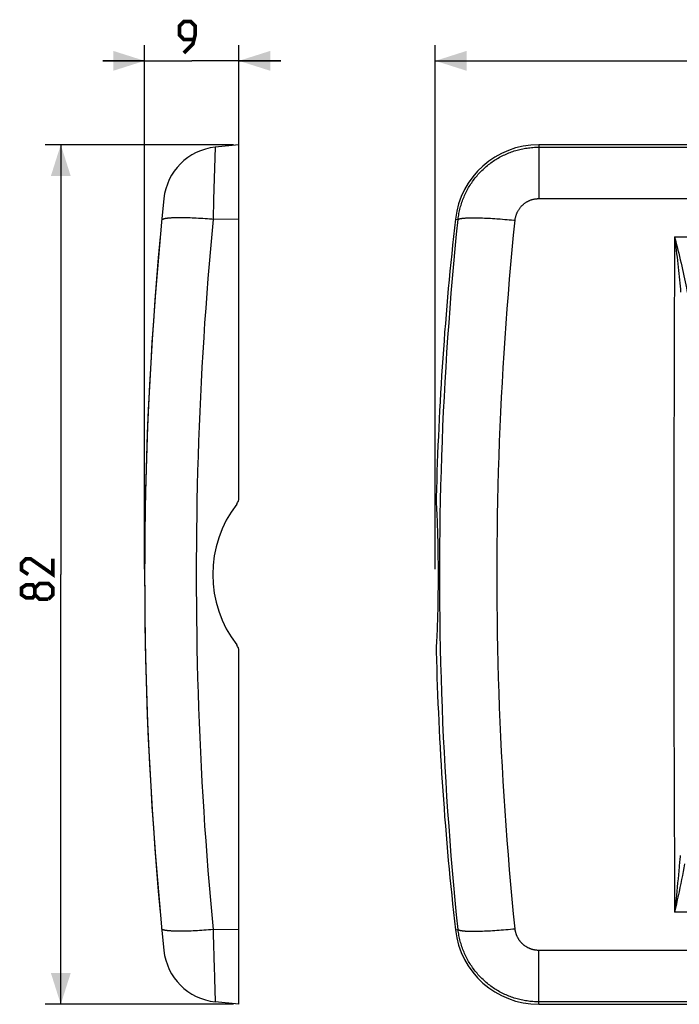
# Model space of a CAD drawing. Units: millimetres. Extents: x -114 to 74, y -41 to 53.
# Drawn here: x -114 to -51, y -41 to 53 of the extents above; entities that cross this region are included whole.
import ezdxf

# ---------------------------------------------------------------- set-up
doc = ezdxf.new("R2010")
doc.units = ezdxf.units.MM
doc.header["$LTSCALE"] = 16.335
doc.layers.get('0').update_dxf_attribs({"linetype": 'CONTINUOUS'})
doc.layers.add('RACCORDO', color=7, linetype='CONTINUOUS')
doc.styles.get("Standard").update_dxf_attribs({"font": 'txt', "width": 0.8})
doc.dimstyles.new('DIMSTYLE_1', dxfattribs={"dimtxt": 3, "dimasz": 3, "dimexe": 1.5, "dimexo": 0.5, "dimgap": 0.75, "dimtad": 1, "dimtxsty": 'STANDARD', "dimblk": '_FILLED', "dimblk1": '_FILLED', "dimblk2": '_FILLED', "dimcen": 0.09, "dimazin": 2, "dimtfac": 1, "dimtofl": 0, "dimtmove": 0, "dimatfit": 3, "dimldrblk": '_FILLED', "dimfxl": 1, "dimtolj": 1, "dimarcsym": 0})

# ---------------------------------------------------------------- blocks, each defined once
blk = doc.blocks.new('_FILLED')
at = {"color": 0, "linetype": 'BYBLOCK'}
blk.add_solid([(0, 0), (-1, 0.317), (-1, -0.317)], dxfattribs=at)
blk = doc.blocks.new('*D0')
at = {"color": 7, "linetype": 'CONTINUOUS'}
for p, q in [((-74, 0.5), (-74, 50.5)), ((74, 0.5), (74, 50.5)), ((-74, 49), (0, 49)), ((74, 49), (0, 49))]:
    blk.add_line(p, q, dxfattribs=at)
at = {"color": 7, "linetype": 'CONTINUOUS', "xscale": 3, "yscale": 3, "zscale": 3, "rotation": 180}
blk.add_blockref('_FILLED', (-74, 49), dxfattribs=at)
at = {"color": 7, "linetype": 'CONTINUOUS', "xscale": 3, "yscale": 3, "zscale": 3}
blk.add_blockref('_FILLED', (74, 49), dxfattribs=at)
blk = doc.blocks.new('*D1')
at = {"color": 7, "linetype": 'CONTINUOUS'}
for p, q in [((-101.747, 0.5), (-101.747, 50.5)), ((-92.747, 34.404), (-92.747, 50.5)), ((-101.747, 49), (-105.747, 49)), ((-105.747, 49), (-97.247, 49)), ((-88.747, 49), (-97.247, 49)), ((-92.747, 49), (-88.747, 49))]:
    blk.add_line(p, q, dxfattribs=at)
at = {"color": 7, "linetype": 'CONTINUOUS', "xscale": 3, "yscale": 3, "zscale": 3}
blk.add_blockref('_FILLED', (-101.747, 49), dxfattribs=at)
at = {"color": 7, "linetype": 'CONTINUOUS', "xscale": 3, "yscale": 3, "zscale": 3, "rotation": 180}
blk.add_blockref('_FILLED', (-92.747, 49), dxfattribs=at)
blk = doc.blocks.new('*D2')
at = {"color": 7, "linetype": 'CONTINUOUS'}
for p, q in [((-93.247, 41), (-111.247, 41)), ((-109.747, 41), (-109.747, 0)), ((-109.747, -41), (-109.747, 0)), ((-93.247, -41), (-111.247, -41))]:
    blk.add_line(p, q, dxfattribs=at)
at = {"color": 7, "linetype": 'CONTINUOUS', "xscale": 3, "yscale": 3, "zscale": 3}
for p, rotation in [((-109.747, 41), 90), ((-109.747, -41), 270)]:
    blk.add_blockref('_FILLED', p, dxfattribs=dict(at, rotation=rotation))

msp = doc.modelspace()

# ---------------------------------------------------------------- linework, layer by layer
at = {"color": 250, "linetype": 'CONTINUOUS'}
for p, q in [((-95.009, 40.761), (-95.158, 35.77)), ((-95.009, 40.762), (-95.009, 40.761)), ((-64.129, 41), (-64.129, 35.856)), ((-64.129, 40.762), (64.129, 40.762)), ((-95.158, 35.77), (-95.213, 33.875)), ((-64.129, 35.856), (64.129, 35.856)), ((-98.458, 34.029), (-98.613, 34.027)), ((-98.296, 34.029), (-98.458, 34.029)), ((-98.129, 34.028), (-98.296, 34.029)), ((-97.956, 34.025), (-98.129, 34.028)), ((-97.777, 34.022), (-97.956, 34.025)), ((-97.593, 34.017), (-97.777, 34.022)), ((-97.404, 34.011), (-97.593, 34.017)), ((-97.211, 34.003), (-97.404, 34.011)), ((-97.014, 33.995), (-97.211, 34.003)), ((-96.812, 33.985), (-97.014, 33.995)), ((-96.607, 33.974), (-96.812, 33.985)), ((-96.399, 33.962), (-96.607, 33.974)), ((-96.188, 33.948), (-96.399, 33.962)), ((-95.975, 33.934), (-96.188, 33.948)), ((-95.759, 33.918), (-95.975, 33.934)), ((-95.542, 33.902), (-95.759, 33.918)), ((-92.747, 33.904), (-95.213, 33.875)), ((-72.078, 33.904), (-71.821, 33.875)), ((-70.493, 34.028), (-70.343, 34.029)), ((-70.343, 34.029), (-70.187, 34.028)), ((-70.187, 34.028), (-70.025, 34.026)), ((-70.025, 34.026), (-69.857, 34.023)), ((-69.857, 34.023), (-69.683, 34.018)), ((-69.683, 34.018), (-69.504, 34.013)), ((-69.504, 34.013), (-69.32, 34.006)), ((-69.32, 34.006), (-69.131, 33.997)), ((-69.131, 33.997), (-68.937, 33.988)), ((-68.937, 33.988), (-68.74, 33.977)), ((-68.74, 33.977), (-68.538, 33.965)), ((-68.538, 33.965), (-68.333, 33.952)), ((-68.02, 33.931), (-67.807, 33.915)), ((-67.807, 33.915), (-67.592, 33.898)), ((-67.592, 33.898), (-67.376, 33.88)), ((-67.376, 33.88), (-67.157, 33.861)), ((-67.157, 33.861), (-66.938, 33.841)), ((-66.938, 33.841), (-66.717, 33.821)), ((-66.828, -33.831), (-66.607, -33.81)), ((-66.607, -33.81), (-66.386, -33.788)), ((-98.213, -34.028), (-98.378, -34.029)), ((-98.043, -34.027), (-98.213, -34.028)), ((-97.867, -34.024), (-98.043, -34.027)), ((-97.685, -34.019), (-97.867, -34.024)), ((-97.499, -34.014), (-97.685, -34.019)), ((-97.308, -34.007), (-97.499, -34.014)), ((-97.113, -33.999), (-97.308, -34.007)), ((-96.913, -33.99), (-97.113, -33.999)), ((-96.71, -33.98), (-96.913, -33.99)), ((-96.504, -33.968), (-96.71, -33.98)), ((-96.294, -33.955), (-96.504, -33.968)), ((-96.082, -33.941), (-96.294, -33.955)), ((-95.867, -33.926), (-96.082, -33.941)), ((-95.651, -33.91), (-95.867, -33.926)), ((-95.432, -33.893), (-95.651, -33.91)), ((-95.213, -33.875), (-95.432, -33.893)), ((-92.747, -33.904), (-95.213, -33.875)), ((-95.213, -33.875), (-95.205, -34.152)), ((-95.205, -34.152), (-95.197, -34.427)), ((-72.078, -33.904), (-71.821, -33.875)), ((-70.266, -34.029), (-70.107, -34.027)), ((-69.857, -34.023), (-69.683, -34.018)), ((-69.683, -34.018), (-69.504, -34.013)), ((-69.504, -34.013), (-69.32, -34.006)), ((-69.32, -34.006), (-69.131, -33.997)), ((-69.131, -33.997), (-68.937, -33.988)), ((-68.937, -33.988), (-68.74, -33.977)), ((-68.74, -33.977), (-68.538, -33.965)), ((-68.538, -33.965), (-68.333, -33.952)), ((-68.333, -33.952), (-68.125, -33.938)), ((-68.125, -33.938), (-67.914, -33.923)), ((-67.914, -33.923), (-67.7, -33.907)), ((-67.7, -33.907), (-67.484, -33.889)), ((-67.484, -33.889), (-67.267, -33.871)), ((-67.267, -33.871), (-67.048, -33.852)), ((-67.048, -33.852), (-66.828, -33.831)), ((-64.129, -41), (-64.129, -35.856)), ((64.129, -35.856), (-64.129, -35.856)), ((-95.118, -37.142), (-95.111, -37.375)), ((-95.091, -38.041), (-95.082, -38.352)), ((-95.073, -38.648), (-95.065, -38.927)), ((-95.057, -39.189), (-95.047, -39.51)), ((-95.047, -39.51), (-95.035, -39.928)), ((-95.035, -39.928), (-95.029, -40.107)), ((-95.029, -40.107), (-95.024, -40.265)), ((-95.024, -40.265), (-95.02, -40.402)), ((-95.02, -40.402), (-95.009, -40.762)), ((64.129, -40.762), (-64.129, -40.762))]:
    msp.add_line(p, q, dxfattribs=at)
at = {"color": 7, "linetype": 'CONTINUOUS'}
for p, q in [((-92.747, 41), (-95.009, 40.762)), ((-92.747, 33.904), (-92.747, 41)), ((64.129, 41), (-64.129, 41)), ((-92.747, -41), (-92.747, -33.904)), ((-92.747, -41), (-95.009, -40.762)), ((-64.129, -41), (64.129, -41))]:
    msp.add_line(p, q, dxfattribs=at)
at = {"color": 7, "linetype": 'CONTINUOUS', "const_width": 0.35}
for points in [[(-97.997, 49.75), (-97.14, 50.607), (-96.925, 51.464), (-96.925, 52.321), (-97.354, 52.75), (-97.997, 52.75), (-98.425, 52.321), (-98.425, 51.464), (-97.997, 51.036), (-97.068, 51.036)], [(-110.497, 1.5), (-110.497, 0), (-112.64, 1.5), (-113.068, 1.5), (-113.497, 1.071), (-113.497, 0.429), (-112.854, 0)], [(-112.211, -1.929), (-112.425, -2.214), (-113.068, -2.214), (-113.497, -1.929), (-113.497, -1.286), (-113.068, -1), (-112.425, -1), (-112.211, -1.286), (-111.782, -0.857), (-110.925, -0.857), (-110.497, -1.286), (-110.497, -1.929), (-110.925, -2.357)], [(-110.925, -2.357), (-111.782, -2.357), (-112.211, -1.929), (-112.211, -1.286)]]:
    msp.add_lwpolyline(points, dxfattribs=at)
at = {"color": 250, "linetype": 'CONTINUOUS'}
for points in [[(-71.821, 33.875), (-71.804, 34.013), (-71.785, 34.152), (-71.763, 34.29), (-71.739, 34.427), (-71.713, 34.564), (-71.684, 34.701), (-71.652, 34.837), (-71.618, 34.972), (-71.582, 35.107), (-71.543, 35.241), (-71.502, 35.374), (-71.458, 35.507), (-71.412, 35.639), (-71.364, 35.77), (-71.313, 35.9), (-71.26, 36.029), (-71.205, 36.157), (-71.147, 36.284), (-71.087, 36.41), (-71.025, 36.535), (-70.96, 36.659), (-70.894, 36.781), (-70.825, 36.903), (-70.754, 37.023), (-70.681, 37.142), (-70.605, 37.259), (-70.528, 37.375), (-70.448, 37.49), (-70.367, 37.603), (-70.283, 37.715), (-70.198, 37.825), (-70.11, 37.934), (-70.02, 38.041), (-69.929, 38.146), (-69.836, 38.25), (-69.741, 38.352), (-69.644, 38.453), (-69.545, 38.551), (-69.444, 38.648), (-69.342, 38.743), (-69.238, 38.836), (-69.132, 38.927), (-69.025, 39.016), (-68.916, 39.104), (-68.806, 39.189), (-68.694, 39.272), (-68.581, 39.354), (-68.466, 39.433), (-68.35, 39.51), (-68.232, 39.585), (-68.113, 39.658), (-67.993, 39.729), (-67.871, 39.797), (-67.749, 39.864), (-67.625, 39.928), (-67.5, 39.99), (-67.373, 40.049), (-67.246, 40.107), (-67.118, 40.162), (-66.989, 40.214), (-66.859, 40.265), (-66.728, 40.313), (-66.596, 40.358), (-66.464, 40.402), (-66.33, 40.443), (-66.196, 40.481), (-66.061, 40.517), (-65.926, 40.551), (-65.79, 40.582), (-65.654, 40.611), (-65.517, 40.637), (-65.379, 40.661), (-65.241, 40.682), (-65.103, 40.701), (-64.965, 40.717), (-64.826, 40.731), (-64.687, 40.742), (-64.548, 40.751), (-64.408, 40.757), (-64.269, 40.761), (-64.129, 40.762)], [(-66.386, 33.788), (-66.379, 33.844), (-66.371, 33.901), (-66.362, 33.957), (-66.351, 34.013), (-66.34, 34.069), (-66.326, 34.125), (-66.312, 34.18), (-66.296, 34.235), (-66.278, 34.289), (-66.26, 34.343), (-66.24, 34.396), (-66.218, 34.449), (-66.196, 34.501), (-66.172, 34.552), (-66.147, 34.603), (-66.121, 34.654), (-66.094, 34.703), (-66.065, 34.752), (-66.035, 34.8), (-66.005, 34.848), (-65.973, 34.894), (-65.94, 34.94), (-65.905, 34.984), (-65.87, 35.028), (-65.834, 35.071), (-65.797, 35.113), (-65.759, 35.154), (-65.719, 35.195), (-65.679, 35.234), (-65.638, 35.272), (-65.597, 35.309), (-65.554, 35.344), (-65.51, 35.379), (-65.466, 35.413), (-65.421, 35.446), (-65.375, 35.477), (-65.329, 35.507), (-65.281, 35.536), (-65.233, 35.564), (-65.185, 35.591), (-65.136, 35.616), (-65.086, 35.641), (-65.036, 35.664), (-64.985, 35.685), (-64.934, 35.706), (-64.883, 35.725), (-64.83, 35.743), (-64.778, 35.759), (-64.725, 35.775), (-64.672, 35.789), (-64.619, 35.802), (-64.565, 35.813), (-64.511, 35.823), (-64.457, 35.832), (-64.402, 35.839), (-64.348, 35.845), (-64.293, 35.85), (-64.239, 35.853), (-64.184, 35.855), (-64.129, 35.856)], [(-98.613, 34.027), (-98.689, 34.026), (-98.762, 34.025), (-98.834, 34.023), (-98.905, 34.021), (-98.973, 34.018), (-99.04, 34.016), (-99.105, 34.013), (-99.168, 34.009), (-99.229, 34.006), (-99.288, 34.002), (-99.346, 33.997), (-99.401, 33.993), (-99.455, 33.988), (-99.506, 33.983), (-99.556, 33.977), (-99.604, 33.971), (-99.649, 33.965), (-99.693, 33.959), (-99.734, 33.952), (-99.774, 33.946), (-99.811, 33.938), (-99.846, 33.931), (-99.879, 33.923), (-99.91, 33.915), (-99.939, 33.907), (-99.965, 33.898), (-99.99, 33.889), (-100.012, 33.88), (-100.032, 33.871), (-100.05, 33.861), (-100.065, 33.852), (-100.079, 33.841), (-100.09, 33.831), (-100.099, 33.821), (-100.105, 33.81), (-100.11, 33.799), (-100.112, 33.788)], [(-95.213, 33.875), (-95.344, 32.466), (-95.47, 31.057), (-95.59, 29.647), (-95.704, 28.237), (-95.813, 26.827), (-95.917, 25.416), (-96.015, 24.005), (-96.107, 22.595), (-96.193, 21.183), (-96.274, 19.772), (-96.35, 18.361), (-96.42, 16.949), (-96.484, 15.537), (-96.542, 14.125), (-96.595, 12.713), (-96.643, 11.301), (-96.685, 9.888), (-96.721, 8.476), (-96.752, 7.063), (-96.777, 5.651), (-96.796, 4.238), (-96.81, 2.825), (-96.819, 1.413), (-96.822, 0), (-96.819, -1.413), (-96.81, -2.825), (-96.796, -4.238), (-96.777, -5.651), (-96.752, -7.063), (-96.721, -8.476), (-96.685, -9.888), (-96.643, -11.301), (-96.595, -12.713), (-96.542, -14.125), (-96.484, -15.537), (-96.42, -16.949), (-96.35, -18.361), (-96.274, -19.772), (-96.193, -21.183), (-96.107, -22.595), (-96.015, -24.005), (-95.917, -25.416), (-95.813, -26.827), (-95.704, -28.237), (-95.59, -29.647), (-95.47, -31.057), (-95.344, -32.466), (-95.213, -33.875)], [(-95.213, 33.875), (-95.323, 33.884), (-95.542, 33.902)], [(-71.821, -33.875), (-71.964, -32.466), (-72.1, -31.057), (-72.231, -29.647), (-72.356, -28.237), (-72.475, -26.827), (-72.587, -25.416), (-72.693, -24.005), (-72.794, -22.595), (-72.888, -21.183), (-72.976, -19.772), (-73.058, -18.361), (-73.134, -16.949), (-73.204, -15.537), (-73.268, -14.125), (-73.326, -12.713), (-73.377, -11.301), (-73.423, -9.888), (-73.462, -8.476), (-73.496, -7.063), (-73.523, -5.651), (-73.544, -4.238), (-73.56, -2.825), (-73.569, -1.413), (-73.572, 0), (-73.569, 1.413), (-73.56, 2.825), (-73.544, 4.238), (-73.523, 5.651), (-73.496, 7.063), (-73.462, 8.476), (-73.423, 9.888), (-73.377, 11.301), (-73.326, 12.713), (-73.268, 14.125), (-73.204, 15.537), (-73.134, 16.949), (-73.058, 18.361), (-72.976, 19.772), (-72.888, 21.183), (-72.794, 22.595), (-72.693, 24.005), (-72.587, 25.416), (-72.475, 26.827), (-72.356, 28.237), (-72.231, 29.647), (-72.1, 31.057), (-71.964, 32.466), (-71.821, 33.875)], [(-71.821, 33.875), (-71.807, 33.884), (-71.791, 33.893), (-71.772, 33.902), (-71.752, 33.91), (-71.729, 33.918), (-71.705, 33.926), (-71.678, 33.934), (-71.648, 33.941), (-71.617, 33.948), (-71.584, 33.955), (-71.548, 33.962), (-71.51, 33.968), (-71.471, 33.974), (-71.429, 33.98), (-71.385, 33.985), (-71.339, 33.99), (-71.291, 33.995), (-71.241, 33.999), (-71.189, 34.003), (-71.135, 34.007), (-71.079, 34.011), (-71.021, 34.014), (-70.962, 34.017), (-70.9, 34.019), (-70.837, 34.022), (-70.771, 34.024), (-70.704, 34.025), (-70.636, 34.027), (-70.565, 34.028), (-70.493, 34.028)], [(-68.333, 33.952), (-68.125, 33.938), (-68.02, 33.931)], [(-66.717, 33.821), (-66.496, 33.799), (-66.386, 33.788)], [(-66.386, -33.788), (-66.526, -32.382), (-66.66, -30.977), (-66.788, -29.571), (-66.91, -28.164), (-67.027, -26.757), (-67.137, -25.351), (-67.241, -23.944), (-67.339, -22.536), (-67.432, -21.129), (-67.518, -19.721), (-67.599, -18.313), (-67.673, -16.905), (-67.742, -15.497), (-67.804, -14.088), (-67.861, -12.68), (-67.911, -11.271), (-67.956, -9.863), (-67.995, -8.454), (-68.027, -7.045), (-68.054, -5.636), (-68.075, -4.227), (-68.09, -2.818), (-68.099, -1.409), (-68.102, 0), (-68.099, 1.409), (-68.09, 2.818), (-68.075, 4.227), (-68.054, 5.636), (-68.027, 7.045), (-67.995, 8.454), (-67.956, 9.863), (-67.911, 11.271), (-67.861, 12.68), (-67.804, 14.088), (-67.742, 15.497), (-67.673, 16.905), (-67.599, 18.313), (-67.518, 19.721), (-67.432, 21.129), (-67.339, 22.536), (-67.241, 23.944), (-67.137, 25.351), (-67.027, 26.757), (-66.91, 28.164), (-66.788, 29.571), (-66.66, 30.977), (-66.526, 32.382), (-66.386, 33.788)], [(-98.378, -34.029), (-98.537, -34.028), (-98.613, -34.027), (-98.689, -34.026), (-98.762, -34.025), (-98.834, -34.023), (-98.905, -34.021), (-98.973, -34.018), (-99.04, -34.016), (-99.105, -34.013), (-99.168, -34.009), (-99.229, -34.006), (-99.288, -34.002), (-99.346, -33.997), (-99.401, -33.993), (-99.455, -33.988), (-99.506, -33.983), (-99.556, -33.977), (-99.604, -33.971), (-99.649, -33.965), (-99.693, -33.959), (-99.734, -33.952), (-99.774, -33.946), (-99.811, -33.938), (-99.846, -33.931), (-99.879, -33.923), (-99.91, -33.915), (-99.939, -33.907), (-99.965, -33.898), (-99.99, -33.889), (-100.012, -33.88), (-100.032, -33.871), (-100.05, -33.861), (-100.065, -33.852), (-100.079, -33.841), (-100.09, -33.831), (-100.099, -33.821), (-100.105, -33.81), (-100.11, -33.799), (-100.112, -33.788)], [(-64.129, -35.856), (-64.17, -35.855), (-64.212, -35.854), (-64.253, -35.852), (-64.294, -35.85), (-64.335, -35.846), (-64.376, -35.842), (-64.417, -35.837), (-64.458, -35.832), (-64.498, -35.825), (-64.539, -35.818), (-64.579, -35.81), (-64.62, -35.801), (-64.66, -35.792), (-64.7, -35.782), (-64.739, -35.771), (-64.779, -35.759), (-64.818, -35.747), (-64.858, -35.734), (-64.896, -35.72), (-64.935, -35.705), (-64.973, -35.69), (-65.011, -35.674), (-65.049, -35.658), (-65.087, -35.64), (-65.124, -35.622), (-65.161, -35.604), (-65.197, -35.584), (-65.233, -35.564), (-65.269, -35.544), (-65.304, -35.522), (-65.339, -35.5), (-65.374, -35.478), (-65.408, -35.454), (-65.442, -35.431), (-65.475, -35.406), (-65.508, -35.381), (-65.541, -35.355), (-65.573, -35.329), (-65.604, -35.302), (-65.635, -35.275), (-65.666, -35.246), (-65.696, -35.218), (-65.725, -35.189), (-65.754, -35.159), (-65.783, -35.129), (-65.81, -35.098), (-65.838, -35.067), (-65.864, -35.035), (-65.891, -35.003), (-65.916, -34.97), (-65.941, -34.937), (-65.966, -34.904), (-65.989, -34.87), (-66.013, -34.835), (-66.035, -34.8), (-66.057, -34.765), (-66.079, -34.729), (-66.099, -34.693), (-66.119, -34.657), (-66.139, -34.62), (-66.157, -34.583), (-66.175, -34.546), (-66.193, -34.508), (-66.209, -34.47), (-66.226, -34.431), (-66.241, -34.393), (-66.255, -34.354), (-66.269, -34.315), (-66.283, -34.275), (-66.295, -34.236), (-66.307, -34.196), (-66.318, -34.156), (-66.329, -34.115), (-66.338, -34.075), (-66.347, -34.034), (-66.355, -33.993), (-66.363, -33.952), (-66.37, -33.911), (-66.376, -33.87), (-66.381, -33.829), (-66.386, -33.788)], [(-95.197, -34.427), (-95.193, -34.564), (-95.189, -34.701), (-95.181, -34.972)], [(-71.821, -33.875), (-71.807, -33.884), (-71.791, -33.893), (-71.772, -33.902), (-71.752, -33.91), (-71.729, -33.918), (-71.705, -33.926), (-71.678, -33.934), (-71.648, -33.941), (-71.617, -33.948), (-71.584, -33.955), (-71.548, -33.962), (-71.51, -33.968), (-71.471, -33.974), (-71.429, -33.98), (-71.385, -33.985), (-71.339, -33.99), (-71.291, -33.995), (-71.241, -33.999), (-71.189, -34.003), (-71.135, -34.007), (-71.079, -34.011), (-71.021, -34.014), (-70.962, -34.017), (-70.9, -34.019), (-70.837, -34.022), (-70.771, -34.024), (-70.704, -34.025), (-70.636, -34.027), (-70.565, -34.028), (-70.493, -34.028), (-70.419, -34.029), (-70.266, -34.029)], [(-64.129, -40.762), (-64.269, -40.761), (-64.408, -40.757), (-64.548, -40.751), (-64.687, -40.742), (-64.826, -40.731), (-64.965, -40.717), (-65.103, -40.701), (-65.241, -40.682), (-65.379, -40.661), (-65.517, -40.637), (-65.654, -40.611), (-65.79, -40.582), (-65.926, -40.551), (-66.061, -40.517), (-66.196, -40.481), (-66.33, -40.443), (-66.464, -40.402), (-66.596, -40.358), (-66.728, -40.313), (-66.859, -40.265), (-66.989, -40.214), (-67.118, -40.162), (-67.246, -40.107), (-67.373, -40.049), (-67.5, -39.99), (-67.625, -39.928), (-67.749, -39.864), (-67.871, -39.797), (-67.993, -39.729), (-68.113, -39.658), (-68.232, -39.585), (-68.35, -39.51), (-68.466, -39.433), (-68.581, -39.354), (-68.694, -39.272), (-68.806, -39.189), (-68.916, -39.104), (-69.025, -39.016), (-69.132, -38.927), (-69.238, -38.836), (-69.342, -38.743), (-69.444, -38.648), (-69.545, -38.551), (-69.644, -38.453), (-69.741, -38.352), (-69.836, -38.25), (-69.929, -38.146), (-70.02, -38.041), (-70.11, -37.934), (-70.198, -37.825), (-70.283, -37.715), (-70.367, -37.603), (-70.448, -37.49), (-70.528, -37.375), (-70.605, -37.259), (-70.681, -37.142), (-70.754, -37.023), (-70.825, -36.903), (-70.894, -36.781), (-70.96, -36.659), (-71.025, -36.535), (-71.087, -36.41), (-71.147, -36.284), (-71.205, -36.157), (-71.26, -36.029), (-71.313, -35.9), (-71.364, -35.77), (-71.412, -35.639), (-71.458, -35.507), (-71.502, -35.374), (-71.543, -35.241), (-71.582, -35.107), (-71.618, -34.972), (-71.652, -34.837), (-71.684, -34.701), (-71.713, -34.564), (-71.739, -34.427), (-71.763, -34.29), (-71.785, -34.152), (-71.804, -34.013), (-71.821, -33.875)], [(-70.107, -34.027), (-70.025, -34.026), (-69.857, -34.023)], [(-95.181, -34.972), (-95.177, -35.107), (-95.173, -35.241), (-95.166, -35.507)], [(-95.166, -35.507), (-95.162, -35.639), (-95.158, -35.77), (-95.151, -36.029)], [(-95.151, -36.029), (-95.147, -36.157), (-95.143, -36.284), (-95.136, -36.535)], [(-95.136, -36.535), (-95.132, -36.659), (-95.129, -36.781), (-95.125, -36.903), (-95.118, -37.142)], [(-95.111, -37.375), (-95.108, -37.49), (-95.101, -37.715)], [(-95.101, -37.715), (-95.098, -37.825), (-95.091, -38.041)], [(-95.082, -38.352), (-95.079, -38.453), (-95.073, -38.648)], [(-95.065, -38.927), (-95.062, -39.016), (-95.057, -39.189)]]:
    msp.add_lwpolyline(points, dxfattribs=at)
at = {"color": 7, "linetype": 'CONTINUOUS'}
for centre, radius, start, end in [((-94.434, 35.292), 5.5, 96, 174.12001), ((-64.129, 33), 8, 90, 173.51093), ((248.253, 0), 350, 174.12001, 185.87999), ((-64.129, -33), 8, 186.48907, 270), ((-94.434, -35.292), 5.5, 185.87999, 264)]:
    msp.add_arc(centre, radius, start, end, dxfattribs=at)
at = {"layer": 'RACCORDO', "color": 7, "linetype": 'CONTINUOUS'}
for p, q in [((-92.747, 7.331), (-92.747, 33.904)), ((-73.912, 7.249), (-73.913, 7.195)), ((-73.913, 7.195), (-73.913, 7.141)), ((-73.913, 7.141), (-73.913, 7.088)), ((-73.913, 7.088), (-73.913, 7.035)), ((-73.913, 7.035), (-73.912, 6.983)), ((-73.912, 6.983), (-73.911, 6.932)), ((-73.911, 6.932), (-73.91, 6.883)), ((-73.91, 6.883), (-73.908, 6.834)), ((-73.908, 6.834), (-73.906, 6.788)), ((-73.906, 6.788), (-73.904, 6.742)), ((-73.904, 6.742), (-73.887, 6.434)), ((-73.887, 6.434), (-73.871, 6.141)), ((-73.871, 6.141), (-73.857, 5.842)), ((-73.857, 5.842), (-73.843, 5.537)), ((-73.843, 5.537), (-73.83, 5.225)), ((-73.83, 5.225), (-73.819, 4.909)), ((-73.819, 4.909), (-73.807, 4.587)), ((-73.807, 4.587), (-73.797, 4.26)), ((-73.797, 4.26), (-73.788, 3.928)), ((-73.788, 3.928), (-73.779, 3.593)), ((-73.779, 3.593), (-73.771, 3.254)), ((-73.771, 3.254), (-73.764, 2.911)), ((-73.764, 2.911), (-73.758, 2.565)), ((-73.758, 2.565), (-73.753, 2.217)), ((-73.753, 2.217), (-73.748, 1.866)), ((-73.748, 1.866), (-73.744, 1.513)), ((-73.744, 1.513), (-73.741, 1.158)), ((-73.741, 1.158), (-73.739, 0.803)), ((-73.739, 0.803), (-73.738, 0.446)), ((-73.738, 0.446), (-73.737, 0.089)), ((-73.737, 0.089), (-73.737, -0.268)), ((-73.738, -0.625), (-73.74, -0.981)), ((-73.737, -0.268), (-73.738, -0.625)), ((-73.746, -1.69), (-73.75, -2.041)), ((-73.743, -1.336), (-73.746, -1.69)), ((-73.74, -0.981), (-73.743, -1.336)), ((-73.761, -2.738), (-73.768, -3.083)), ((-73.755, -2.391), (-73.761, -2.738)), ((-73.75, -2.041), (-73.755, -2.391)), ((-73.775, -3.424), (-73.783, -3.761)), ((-73.768, -3.083), (-73.775, -3.424)), ((-73.802, -4.424), (-73.813, -4.748)), ((-73.792, -4.095), (-73.802, -4.424)), ((-73.783, -3.761), (-73.792, -4.095)), ((-73.837, -5.382), (-73.85, -5.69)), ((-73.824, -5.068), (-73.837, -5.382)), ((-73.813, -4.748), (-73.824, -5.068)), ((-73.864, -5.993), (-73.879, -6.289)), ((-73.85, -5.69), (-73.864, -5.993)), ((-92.747, -33.904), (-92.747, -7.331)), ((-73.912, -7.009), (-73.913, -7.061)), ((-73.913, -7.061), (-73.913, -7.114)), ((-73.913, -7.114), (-73.913, -7.168)), ((-73.913, -7.168), (-73.912, -7.222)), ((-73.911, -6.907), (-73.912, -6.957)), ((-73.912, -6.957), (-73.912, -7.009)), ((-73.912, -7.222), (-73.912, -7.277)), ((-73.912, -7.277), (-73.91, -7.331)), ((-73.909, -6.858), (-73.911, -6.907)), ((-73.907, -6.811), (-73.909, -6.858))]:
    msp.add_line(p, q, dxfattribs=at)
at = {"layer": 'RACCORDO', "color": 250, "linetype": 'CONTINUOUS'}
for p, q in [((-51.159, 32.216), (-51.081, 31.564)), ((-51.159, 32.216), (51.159, 32.216)), ((-51.179, 27.93), (-51.19, 25.071)), ((-51.19, 25.071), (-51.2, 22.21)), ((-51.2, 22.21), (-51.209, 19.347)), ((-51.209, 19.347), (-51.217, 16.483)), ((-51.217, 16.483), (-51.223, 13.618)), ((-51.223, 13.618), (-51.228, 10.752)), ((-51.228, 10.752), (-51.232, 7.885)), ((-51.232, 7.885), (-51.235, 5.018)), ((-51.235, 5.018), (-51.237, 2.151)), ((-51.237, 2.151), (-51.237, -0.717)), ((-51.237, -0.717), (-51.236, -3.585)), ((-51.236, -3.585), (-51.234, -6.452)), ((-51.234, -6.452), (-51.23, -9.319)), ((-51.23, -9.319), (-51.226, -12.185)), ((-51.226, -12.185), (-51.22, -15.051)), ((-51.22, -15.051), (-51.213, -17.915)), ((-51.213, -17.915), (-51.205, -20.778)), ((-51.205, -20.778), (-51.195, -23.64)), ((-51.195, -23.64), (-51.184, -26.501)), ((-51.184, -26.501), (-51.172, -29.359)), ((-51.172, -29.359), (-51.159, -32.216)), ((-50.992, -30.611), (-51.075, -31.411)), ((-51.075, -31.411), (-51.159, -32.216)), ((51.159, -32.216), (-51.159, -32.216))]:
    msp.add_line(p, q, dxfattribs=at)
for points in [[(-51.159, 32.216), (-51.166, 30.788), (-51.179, 27.93)], [(-51.159, 32.216), (-51.079, 31.899), (-51, 31.583), (-50.921, 31.268), (-50.843, 30.952), (-50.765, 30.638), (-50.689, 30.325), (-50.614, 30.014), (-50.541, 29.705), (-50.469, 29.399), (-50.4, 29.096), (-50.333, 28.796), (-50.268, 28.5), (-50.206, 28.208), (-50.146, 27.92), (-50.089, 27.637), (-50.035, 27.358), (-49.984, 27.084), (-49.936, 26.815)], [(-51.081, 31.564), (-51.004, 30.914), (-50.966, 30.591), (-50.929, 30.269), (-50.892, 29.95), (-50.856, 29.633), (-50.821, 29.318), (-50.787, 29.007), (-50.754, 28.7), (-50.722, 28.396), (-50.692, 28.096), (-50.662, 27.801), (-50.635, 27.51), (-50.608, 27.225), (-50.583, 26.944)], [(-50.623, -26.819), (-50.639, -26.969), (-50.655, -27.114), (-50.668, -27.252), (-50.681, -27.386), (-50.726, -27.887)], [(-50.206, -27.611), (-50.274, -27.977), (-50.345, -28.347), (-50.418, -28.722), (-50.494, -29.1), (-50.572, -29.483), (-50.652, -29.868), (-50.734, -30.256), (-50.817, -30.646), (-50.902, -31.038), (-50.987, -31.429), (-51.073, -31.822), (-51.159, -32.216)], [(-50.726, -27.887), (-50.761, -28.264), (-50.797, -28.646), (-50.834, -29.032), (-50.872, -29.423), (-50.911, -29.816), (-50.951, -30.212), (-50.992, -30.611)]]:
    msp.add_lwpolyline(points, dxfattribs=at)
at = {"layer": 'RACCORDO', "color": 7, "linetype": 'CONTINUOUS'}
for points in [[(-73.91, 7.331), (-73.911, 7.304), (-73.912, 7.249)], [(-73.879, -6.289), (-73.895, -6.578), (-73.904, -6.742)], [(-73.904, -6.742), (-73.905, -6.765), (-73.907, -6.811)]]:
    msp.add_lwpolyline(points, dxfattribs=at)
for centre, radius, start, end in [((226, 0), 300, 173.51093, 178.59966), ((248.253, 0), 350, 174.71874, 185.28126), ((-84.247, 0), 11, 142.34154, 217.65846), ((-93.747, 7.331), 1, 322.34154, 360), ((-93.747, -7.331), 1, 0, 37.65846), ((226, 0), 300, 181.40034, 186.48907)]:
    msp.add_arc(centre, radius, start, end, dxfattribs=at)

# ---------------------------------------------------------------- dimensions: what is measured, and where the dimension line sits
at = {"color": 7, "linetype": 'CONTINUOUS'}
for base, p1, p2, angle, picture, middle in [((-101.747, 49), (-92.747, 33.904), (-101.747, 0), 180, '*D1', (-98.425, 49)), ((-74, 49), (74, 0), (-74, 0), 180, '*D0', (-3.214, 49)), ((-109.747, -41), (-92.747, 41), (-92.747, -41), 270, '*D2', (-109.747, -2.357))]:
    dim = msp.add_linear_dim(base=base, p1=p1, p2=p2, angle=angle, dimstyle='DIMSTYLE_1', dxfattribs=at)
    dim.commit()
    dim.dimension.update_dxf_attribs({"geometry": picture, "text_midpoint": middle, "dimtype": 160})

doc.saveas('drawing.dxf')
